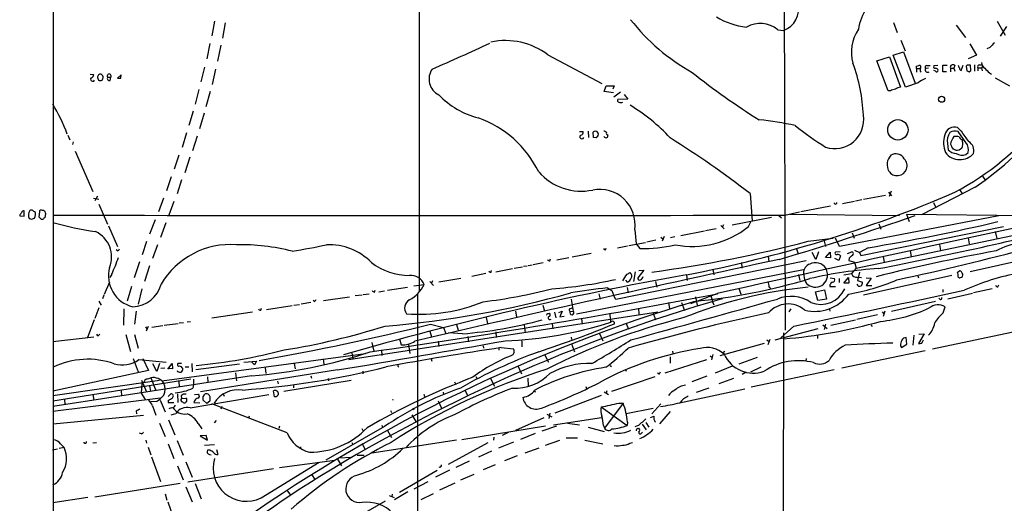
# Model space of a CAD drawing. Extents: x 0 to 1051, y 10 to 885.
# Drawn here: x 50 to 266, y 319 to 425 of the extents above; entities that cross this region are included whole.
import ezdxf

# ---------------------------------------------------------------- set-up
doc = ezdxf.new("R2010")
doc.units = 0
doc.header["$MEASUREMENT"] = 0
doc.layers.add('MAIN', color=5, linetype='CONTINUOUS')

msp = doc.modelspace()

# ---------------------------------------------------------------- linework, layer by layer
at = {"layer": 'MAIN'}
for p, q in [((57.0653, 551.6033), (57.0653, 62.0607)), ((137.3293, 533.7387), (137.414, 365.506)), ((217.5087, 439.674), (217.7627, 357.0393)), ((92.456, 424.942), (91.8633, 421.7247)), ((94.8267, 424.6033), (94.234, 421.2167)), ((241.554, 424.688), (242.4007, 422.4867)), ((255.3547, 424.0953), (257.3867, 421.386)), ((264.3293, 424.942), (266.1073, 421.894)), ((266.3613, 423.7567), (265.0067, 421.64)), ((216.154, 423.0793), (217.424, 422.91)), ((91.44, 420.0313), (90.7627, 416.6447)), ((93.8953, 419.6927), (93.1333, 416.1367)), ((243.1627, 420.7933), (244.094, 418.4227)), ((258.318, 419.9467), (259.7573, 417.4913)), ((165.6927, 417.576), (177.546, 411.226)), ((241.4693, 417.4913), (243.7553, 418.2533)), ((244.1787, 410.464), (241.4693, 417.4913)), ((243.7553, 418.2533), (246.2953, 411.3107)), ((259.7573, 417.4913), (257.9793, 416.6447)), ((262.7207, 419.1847), (262.0433, 418.846)), ((237.9133, 416.2213), (240.7073, 417.1527)), ((240.3687, 409.6173), (237.9133, 416.2213)), ((240.7073, 417.1527), (243.078, 410.464)), ((246.634, 415.036), (247.142, 415.2053)), ((248.92, 415.2053), (249.5973, 415.2053)), ((251.2907, 415.2053), (250.444, 415.1207)), ((252.3913, 413.8507), (252.3913, 415.29)), ((252.3913, 415.29), (253.3227, 415.29)), ((255.016, 415.2053), (254.8467, 414.6127)), ((256.4553, 414.1047), (256.8787, 415.29)), ((257.7253, 415.29), (257.556, 415.036)), ((258.572, 414.1047), (258.4873, 415.29)), ((259.334, 415.3747), (259.334, 413.9353)), ((260.4347, 415.3747), (260.9427, 415.3747)), ((65.1933, 413.3427), (65.9553, 413.258)), ((67.9873, 412.9193), (67.564, 413.3427)), ((71.9667, 413.1733), (71.2047, 412.4113)), ((71.882, 412.4113), (71.9667, 413.1733)), ((90.2547, 414.8667), (89.4927, 411.6493)), ((92.71, 414.4433), (91.948, 411.0567)), ((246.634, 414.528), (246.634, 413.766)), ((246.634, 414.528), (247.3113, 414.528)), ((249.2587, 414.6127), (248.5813, 414.528)), ((250.7827, 413.9353), (250.444, 414.1047)), ((253.238, 413.8507), (252.3913, 413.8507)), ((254.0847, 414.6127), (254.0847, 413.8507)), ((254.0847, 414.6127), (254.8467, 414.6127)), ((254.8467, 414.6127), (255.016, 413.9353)), ((257.556, 415.036), (257.6407, 414.02)), ((258.1487, 413.8507), (258.572, 414.1047)), ((260.096, 414.6973), (260.096, 414.02)), ((260.096, 414.6973), (260.858, 414.6973)), ((261.1967, 415.036), (260.858, 414.6973)), ((260.858, 414.6973), (261.0273, 414.02)), ((262.636, 413.5967), (263.0593, 413.3427)), ((66.802, 412.5807), (66.9713, 411.988)), ((67.818, 411.988), (67.9027, 412.1573)), ((69.0033, 412.6653), (69.6807, 412.6653)), ((69.596, 411.9033), (69.6807, 412.6653)), ((246.9727, 411.3953), (244.1787, 410.464)), ((263.906, 412.496), (267.0387, 410.718)), ((89.0693, 409.956), (88.2227, 406.7387)), ((91.5247, 409.5327), (90.5933, 406.146)), ((178.054, 409.5327), (178.4773, 410.718)), ((180.086, 409.194), (178.054, 409.5327)), ((178.4773, 410.718), (180.2553, 410.718)), ((180.2553, 410.718), (179.9167, 410.0407)), ((181.61, 409.3633), (180.1707, 408.2627)), ((182.4567, 408.8553), (183.2187, 407.8393)), ((240.8767, 409.6173), (240.3687, 409.6173)), ((183.2187, 407.8393), (181.0173, 407.7547)), ((87.7993, 405.2147), (86.868, 401.9973)), ((90.17, 404.7067), (89.154, 401.32)), ((86.36, 400.3887), (85.344, 397.1713)), ((172.6353, 400.7273), (173.3973, 400.7273)), ((174.498, 400.812), (174.5827, 399.3727)), ((175.6833, 399.3727), (175.5987, 400.558)), ((256.4553, 400.812), (255.6087, 401.574)), ((257.4713, 398.272), (255.778, 400.7273)), ((60.2827, 399.8807), (60.706, 398.8647)), ((61.468, 398.4413), (61.2987, 397.8487)), ((88.646, 399.7113), (87.63, 396.494)), ((176.276, 399.288), (175.6833, 399.3727)), ((253.4073, 398.1027), (253.5767, 396.6633)), ((256.54, 398.9493), (256.7093, 398.6107)), ((61.8913, 396.4093), (65.786, 387.5193)), ((255.27, 396.5787), (254.6773, 396.8327)), ((257.4713, 395.6473), (257.9793, 396.0707)), ((84.6667, 395.478), (83.6507, 392.43)), ((87.0373, 395.0547), (85.9367, 391.668)), ((82.9733, 390.7367), (81.9573, 387.6887)), ((85.2593, 390.0593), (84.2433, 387.0113)), ((261.112, 390.906), (261.7893, 389.9747)), ((210.058, 387.096), (210.566, 381.0847)), ((240.4533, 387.35), (241.1307, 386.588)), ((241.046, 387.604), (240.6227, 386.4187)), ((259.5033, 388.4507), (247.7347, 382.4393)), ((256.032, 387.9427), (256.7093, 386.9267)), ((65.8707, 386.08), (67.056, 385.826)), ((66.802, 386.5033), (66.2093, 385.4873)), ((81.28, 386.08), (80.1793, 383.032)), ((83.566, 385.318), (82.4653, 382.3547)), ((230.378, 384.8947), (233.0027, 385.4027)), ((233.2567, 385.4873), (234.6113, 385.7413)), ((233.3413, 370.6707), (307.5093, 386.2493)), ((234.95, 385.826), (239.776, 386.7573)), ((250.3593, 385.1487), (250.8673, 384.048)), ((50.7153, 382.1007), (50.7153, 383.286)), ((54.0173, 383.032), (53.9327, 381.9313)), ((67.056, 384.7253), (69.0033, 380.3227)), ((217.678, 382.3547), (220.8953, 383.032)), ((221.234, 383.1167), (227.7533, 384.3867)), ((49.6993, 382.1853), (50.7153, 382.1007)), ((52.324, 381.4233), (52.9167, 381.6773)), ((54.4407, 381.4233), (54.864, 381.4233)), ((55.2873, 381.8467), (55.4567, 382.6087)), ((79.4173, 381.3387), (78.232, 378.1213)), ((81.788, 380.6613), (80.6027, 377.444)), ((214.7993, 381.8467), (206.1633, 380.1533)), ((209.7193, 379.8147), (210.2273, 380.8307)), ((216.408, 382.27), (217.0007, 381.762)), ((218.7787, 382.524), (242.9087, 382.27)), ((264.668, 382.1853), (229.7007, 375.412)), ((244.4327, 382.524), (279.654, 382.1853)), ((244.4327, 382.524), (245.0253, 380.9153)), ((69.1727, 379.984), (71.2047, 375.412)), ((184.7427, 379.1373), (185.0813, 376.0047)), ((194.9027, 377.8673), (200.0673, 378.8833)), ((200.3213, 378.968), (202.6073, 379.3913)), ((203.6233, 380.0687), (204.3853, 379.3067)), ((204.216, 380.238), (203.962, 379.73)), ((232.4947, 378.46), (232.918, 377.2747)), ((234.3573, 373.4647), (265.684, 379.8147)), ((238.3367, 380.4073), (238.76, 379.222)), ((263.906, 378.714), (264.2447, 377.19)), ((77.5547, 376.5127), (76.6233, 373.634)), ((183.4727, 375.666), (187.1133, 376.3433)), ((189.3993, 376.8513), (187.3673, 376.428)), ((190.5, 377.5287), (190.9233, 377.1053)), ((191.1773, 377.6133), (190.754, 376.5973)), ((192.6167, 377.444), (193.548, 377.6133)), ((222.8427, 376.5973), (228.346, 377.2747)), ((226.314, 376.5973), (226.6527, 375.412)), ((229.7007, 375.412), (228.854, 377.2747)), ((257.9793, 377.3593), (258.1487, 376.0047)), ((71.2047, 374.4807), (70.866, 374.7347)), ((79.9253, 375.8353), (78.8247, 372.7873)), ((178.308, 374.7347), (178.4773, 375.0733)), ((180.9327, 375.158), (183.134, 375.5813)), ((185.0813, 376.0047), (185.8433, 374.9887)), ((220.3027, 374.904), (220.6413, 373.8033)), ((224.536, 372.618), (223.6893, 374.142)), ((225.1287, 374.3113), (224.536, 372.618)), ((226.6527, 373.0413), (227.6687, 374.2267)), ((227.6687, 374.2267), (227.7533, 372.9567)), ((229.87, 374.3113), (228.854, 374.2267)), ((231.4787, 373.888), (232.41, 374.3113)), ((233.0027, 374.65), (234.1033, 374.142)), ((235.966, 375.158), (234.1033, 374.142)), ((234.1033, 374.142), (234.3573, 373.4647)), ((245.1947, 374.5653), (245.4487, 373.2107)), ((251.6293, 375.92), (251.8833, 374.5653)), ((76.0307, 372.11), (74.8453, 368.554)), ((162.4753, 371.5173), (164.6767, 371.9407)), ((166.116, 372.2793), (166.2853, 372.7027)), ((167.64, 372.5333), (170.2647, 373.0413)), ((171.0267, 373.2107), (175.1753, 373.9727)), ((222.4193, 372.2793), (180.594, 363.8127)), ((208.1953, 371.9407), (208.28, 370.6707)), ((214.0373, 373.2953), (214.2067, 372.11)), ((227.7533, 372.9567), (226.6527, 373.0413)), ((229.5313, 372.364), (228.6847, 372.7873)), ((229.9547, 373.38), (229.5313, 372.364)), ((231.8173, 372.872), (231.7327, 372.364)), ((231.7327, 372.364), (233.0027, 372.0253)), ((233.0027, 372.0253), (233.3413, 370.6707)), ((239.268, 373.2953), (239.522, 371.9407)), ((272.034, 372.9567), (258.4027, 369.9087)), ((78.232, 371.1787), (77.1313, 367.792)), ((153.2467, 369.824), (153.3313, 370.1627)), ((154.2627, 369.9087), (157.9033, 370.586)), ((158.242, 370.6707), (160.1047, 371.0093)), ((160.3587, 371.094), (161.1207, 371.1787)), ((161.3747, 371.2633), (162.2213, 371.4327)), ((221.8267, 370.332), (171.958, 360.5953)), ((183.0493, 369.4007), (183.7267, 369.7393)), ((184.8273, 369.9087), (184.4887, 367.792)), ((186.7747, 370.2473), (185.42, 368.554)), ((185.674, 370.1627), (186.7747, 370.2473)), ((201.93, 370.4167), (202.0993, 369.2313)), ((226.7373, 370.6707), (227.076, 369.2313)), ((233.3413, 370.6707), (232.3253, 369.4853)), ((234.1033, 369.824), (233.68, 367.9613)), ((255.6087, 369.824), (256.032, 370.078)), ((68.326, 364.998), (69.5113, 367.7073)), ((69.9347, 369.4007), (69.5113, 368.6387)), ((139.7847, 367.792), (140.5467, 366.8607)), ((140.3773, 367.8767), (140.1233, 367.3687)), ((141.732, 367.7073), (146.558, 368.4693)), ((152.0613, 369.4853), (149.0133, 368.8927)), ((183.134, 367.6227), (182.7953, 368.046)), ((189.3147, 367.792), (189.5687, 366.522)), ((196.088, 369.2313), (196.2573, 367.9613)), ((220.726, 369.316), (220.98, 367.9613)), ((221.8267, 369.57), (221.996, 368.1307)), ((227.6687, 368.554), (228.6, 368.3847)), ((229.616, 368.3847), (229.616, 367.538)), ((230.632, 369.2313), (232.3253, 369.4853)), ((230.632, 367.3687), (231.648, 368.6387)), ((231.648, 368.6387), (231.7327, 367.3687)), ((233.68, 368.7233), (234.5267, 368.6387)), ((233.68, 367.9613), (234.7807, 367.6227)), ((254.3387, 369.062), (234.95, 364.744)), ((235.5427, 368.554), (236.6433, 368.4693)), ((236.6433, 368.4693), (235.5427, 366.8607)), ((246.888, 368.9773), (247.0573, 368.554)), ((74.2527, 366.6913), (73.3213, 363.474)), ((76.5387, 366.1833), (75.692, 362.7967)), ((127.5927, 365.4213), (127.762, 365.8447)), ((128.524, 365.506), (129.794, 365.6753)), ((130.4713, 365.8447), (134.874, 366.522)), ((136.2287, 366.776), (138.5147, 367.1147)), ((178.7313, 366.3527), (179.7473, 365.76)), ((179.7473, 365.76), (180.1707, 364.5747)), ((183.0493, 366.4373), (183.3033, 365.252)), ((207.6027, 366.268), (208.026, 364.998)), ((214.2913, 366.522), (214.63, 366.0987)), ((224.4513, 365.506), (226.3987, 365.9293)), ((224.9593, 363.5587), (224.4513, 365.506)), ((226.3987, 365.9293), (226.822, 363.8973)), ((227.584, 367.03), (227.584, 366.6913)), ((227.584, 366.6913), (228.854, 366.6913)), ((231.7327, 367.3687), (230.632, 367.3687)), ((235.5427, 366.8607), (236.8127, 366.8607)), ((252.3913, 366.014), (252.3913, 365.4213)), ((263.2287, 366.1833), (259.1647, 365.252)), ((264.4987, 366.6067), (264.668, 367.03)), ((67.056, 363.474), (67.564, 362.5427)), ((68.1567, 364.744), (67.9027, 363.982)), ((114.3847, 363.3893), (114.2153, 363.6433)), ((116.4167, 363.5587), (122.0893, 364.4053)), ((123.3593, 364.6593), (124.8833, 364.8287)), ((125.1373, 364.9133), (126.4073, 365.0827)), ((137.0753, 364.998), (137.0753, 270.6793)), ((170.7727, 363.8973), (171.196, 361.2727)), ((176.8687, 365.0827), (177.1227, 363.8973)), ((180.594, 363.8127), (180.1707, 364.5747)), ((194.9027, 362.458), (197.6967, 363.3893)), ((203.1153, 365.1673), (197.0193, 362.8813)), ((198.12, 364.4053), (198.4587, 362.5427)), ((201.422, 364.6593), (201.93, 363.1353)), ((201.7607, 363.474), (202.0993, 362.6273)), ((226.822, 363.8973), (224.9593, 363.5587)), ((250.7827, 363.3893), (241.1307, 361.188)), ((253.492, 363.982), (258.9107, 365.1673)), ((67.056, 361.95), (66.2093, 359.664)), ((72.5593, 361.7807), (72.4747, 358.14)), ((75.2687, 361.2727), (74.93, 358.394)), ((91.8633, 359.7487), (100.838, 361.1033)), ((102.616, 361.442), (102.7853, 361.8653)), ((103.886, 361.6113), (109.5587, 362.458)), ((109.8973, 362.5427), (111.1673, 362.712)), ((113.6227, 363.1353), (111.506, 362.7967)), ((122.0047, 350.6047), (189.8227, 361.1033)), ((158.5807, 361.2727), (158.75, 360.0027)), ((164.592, 362.5427), (164.9307, 361.2727)), ((168.0633, 360.934), (168.8253, 361.2727)), ((168.8253, 361.2727), (168.3173, 360.0027)), ((170.5187, 361.7807), (171.0267, 361.95)), ((170.6033, 361.188), (171.196, 361.2727)), ((185.5893, 361.8653), (185.674, 360.5953)), ((192.1933, 363.1353), (192.3627, 361.7807)), ((194.9873, 363.1353), (195.6647, 361.3573)), ((219.0327, 361.7807), (218.6093, 361.1033)), ((227.4993, 361.696), (227.584, 361.2727)), ((239.0987, 361.1033), (239.4373, 360.68)), ((239.6913, 361.2727), (239.268, 360.0873)), ((252.476, 360.8493), (252.8993, 362.204)), ((66.04, 359.3253), (64.6007, 355.4307)), ((86.4447, 358.902), (87.2067, 358.9867)), ((152.146, 359.8333), (152.4, 358.5633)), ((165.608, 360.68), (166.0313, 360.7647)), ((167.132, 361.0187), (167.386, 359.7487)), ((168.3173, 360.0027), (169.2487, 360.172)), ((173.0587, 359.664), (173.228, 358.394)), ((188.8067, 360.7647), (189.3147, 359.3253)), ((227.838, 358.14), (233.2567, 359.3253)), ((238.0827, 360.426), (233.5107, 359.41)), ((77.3007, 357.8013), (77.6393, 357.378)), ((77.8933, 357.886), (77.47, 356.87)), ((78.74, 357.7167), (81.1107, 358.0553)), ((81.4493, 358.14), (84.4973, 358.5633)), ((84.7513, 358.648), (85.6827, 358.7327)), ((139.7847, 356.87), (140.1233, 355.6)), ((139.8693, 358.394), (142.748, 357.632)), ((142.748, 357.632), (143.256, 356.362)), ((145.6267, 358.3093), (145.9653, 357.0393)), ((160.4433, 358.2247), (160.6973, 356.4467)), ((166.624, 358.5633), (166.7933, 357.378)), ((182.88, 358.5633), (183.388, 357.2933)), ((224.9593, 357.378), (215.4767, 354.838)), ((219.71, 357.9707), (216.8313, 355.346)), ((226.06, 358.2247), (226.9913, 357.4627)), ((226.6527, 358.394), (226.314, 357.2087)), ((268.9013, 356.87), (250.1053, 352.8907)), ((56.9807, 354.584), (65.9553, 355.6)), ((66.8867, 355.854), (66.6327, 356.1927)), ((72.9827, 356.108), (73.9987, 352.3827)), ((74.93, 356.108), (75.692, 353.1447)), ((133.096, 355.1767), (133.4347, 353.822)), ((141.5627, 354.6687), (141.732, 353.4833)), ((146.8967, 356.2773), (143.8487, 356.4467)), ((148.082, 355.6847), (148.2513, 354.4993)), ((154.2627, 356.7007), (154.3473, 355.4307)), ((159.9353, 354.7533), (159.9353, 353.3987)), ((170.7727, 355.5153), (170.8573, 355.0073)), ((176.9533, 356.4467), (177.7153, 354.7533)), ((213.7833, 354.9227), (214.2913, 354.584)), ((214.0373, 353.9067), (214.4607, 355.092)), ((217.424, 356.4467), (217.3393, 297.0107)), ((224.8747, 355.854), (224.8747, 355.2613)), ((244.5173, 353.9913), (244.348, 355.4307)), ((246.0413, 355.9387), (245.7873, 353.7373)), ((248.3273, 356.2773), (247.0573, 354.1607)), ((247.142, 356.1927), (248.3273, 356.2773)), ((247.8193, 354.2453), (248.158, 354.9227)), ((127, 354.33), (127.4233, 352.4673)), ((129.1167, 352.7213), (129.2013, 351.536)), ((135.0433, 353.9067), (135.382, 351.9593)), ((151.4687, 353.6527), (151.5533, 353.1447)), ((154.94, 353.1447), (154.94, 352.6367)), ((155.448, 353.2293), (158.1573, 352.9753)), ((170.8573, 354.076), (171.5347, 352.298)), ((193.04, 352.4673), (193.1247, 351.9593)), ((213.1907, 354.1607), (203.454, 351.4513)), ((248.4967, 352.552), (230.2087, 348.742)), ((243.078, 353.6527), (243.332, 353.2293)), ((243.332, 353.2293), (244.5173, 353.9913)), ((74.5913, 350.8587), (75.692, 347.8953)), ((75.8613, 350.6047), (81.8727, 350.012)), ((76.708, 350.8587), (77.978, 348.234)), ((80.9413, 345.948), (125.6453, 351.9593)), ((98.8907, 350.012), (101.6847, 350.266)), ((101.6847, 350.266), (101.2613, 349.4193)), ((116.332, 350.774), (116.5013, 349.5887)), ((122.5973, 352.044), (122.8513, 350.8587)), ((140.0387, 350.774), (140.208, 350.266)), ((158.242, 352.2133), (157.988, 351.6207)), ((164.9307, 351.7053), (165.7773, 350.012)), ((200.4907, 350.52), (191.3467, 347.6413)), ((192.532, 351.1973), (192.532, 349.8427)), ((201.3373, 351.4513), (201.676, 351.1127)), ((201.93, 351.7053), (201.5913, 350.52)), ((204.5547, 352.3827), (204.216, 352.1287)), ((207.6873, 349.6733), (211.6667, 351.1127)), ((222.4193, 350.8587), (222.3347, 350.3507)), ((77.978, 348.234), (56.9807, 343.662)), ((79.8407, 347.98), (78.9093, 349.6733)), ((80.4333, 349.758), (79.8407, 347.98)), ((81.534, 348.742), (80.6873, 348.6573)), ((82.2113, 348.488), (83.1427, 349.758)), ((83.2273, 348.5727), (82.2113, 348.6573)), ((83.1427, 349.758), (83.2273, 348.5727)), ((85.2593, 349.758), (84.4127, 349.758)), ((85.344, 348.8267), (85.5133, 348.6573)), ((86.0213, 348.996), (86.868, 348.996)), ((87.4607, 349.758), (87.5453, 347.8953)), ((97.9593, 349.5887), (88.392, 348.3187)), ((119.4647, 348.3187), (89.408, 343.4927)), ((101.2613, 349.4193), (100.584, 350.0967)), ((103.632, 348.8267), (103.7167, 347.5567)), ((109.982, 349.758), (110.1513, 348.5727)), ((132.7573, 349.1653), (132.9267, 348.9113)), ((159.0887, 349.25), (159.8507, 347.472)), ((179.324, 349.3347), (179.6627, 349.0807)), ((182.7107, 348.488), (182.88, 348.0647)), ((206.1633, 349.1653), (202.438, 347.6413)), ((212.4287, 348.9113), (210.1427, 347.8107)), ((228.5153, 348.3187), (210.312, 344.5087)), ((100.584, 347.0487), (56.9807, 340.2753)), ((56.9807, 341.5453), (87.2913, 346.3713)), ((56.9807, 342.7307), (80.4333, 346.1173)), ((76.454, 346.1173), (77.5547, 343.4927)), ((78.486, 346.6253), (79.5867, 343.8313)), ((87.884, 346.2867), (87.884, 345.1013)), ((90.932, 346.7947), (91.0167, 345.6093)), ((97.1127, 347.726), (97.282, 345.948)), ((122.5127, 346.0327), (107.696, 343.5773)), ((113.6227, 347.0487), (113.792, 346.5407)), ((117.4327, 346.456), (117.5173, 345.948)), ((125.0527, 348.0647), (125.0527, 347.472)), ((149.86, 346.8793), (150.114, 346.3713)), ((153.0773, 346.456), (153.924, 344.7627)), ((161.29, 346.5407), (161.3747, 344.8473)), ((179.7473, 343.662), (189.23, 346.8793)), ((190.0767, 347.3873), (189.738, 347.6413)), ((200.5753, 346.964), (197.2733, 345.694)), ((203.2847, 345.3553), (206.502, 346.5407)), ((209.2113, 347.8107), (208.3647, 347.3027)), ((71.9667, 343.8313), (72.0513, 342.646)), ((76.5387, 345.3553), (76.3693, 343.2387)), ((77.0467, 345.694), (76.7927, 345.5247)), ((78.232, 344.8473), (78.4013, 343.662)), ((84.6667, 345.7787), (84.7513, 344.5933)), ((87.884, 345.1013), (87.7147, 344.3393)), ((106.3413, 345.8633), (106.426, 345.2707)), ((109.8127, 345.0167), (109.8127, 344.424)), ((145.2033, 345.694), (145.4573, 345.1013)), ((147.4893, 343.8313), (147.9973, 342.7307)), ((162.7293, 343.8313), (162.8987, 343.408)), ((173.99, 344.678), (174.1593, 344.2547)), ((194.564, 341.122), (208.9573, 344.17)), ((198.2893, 343.408), (201.0833, 344.424)), ((80.6027, 342.138), (56.9807, 339.1747)), ((59.5207, 341.884), (59.6053, 340.6987)), ((65.786, 342.9), (65.9553, 341.7147)), ((76.3693, 343.2387), (77.216, 341.7993)), ((80.518, 341.7147), (81.6187, 339.09)), ((82.296, 342.4767), (82.8887, 343.0693)), ((82.296, 341.63), (82.296, 341.2067)), ((84.328, 343.0693), (84.4127, 341.2067)), ((85.1747, 342.7307), (85.2593, 342.0533)), ((85.2593, 342.0533), (86.1907, 342.138)), ((87.122, 340.0213), (104.394, 342.9)), ((88.0533, 342.9), (88.9847, 342.9847)), ((90.0007, 342.392), (90.3393, 342.9847)), ((90.7627, 340.9527), (90.0007, 341.7147)), ((94.4033, 343.0693), (94.5727, 342.5613)), ((105.664, 342.392), (105.41, 343.7467)), ((106.0027, 342.392), (105.664, 342.392)), ((138.43, 342.9847), (138.5993, 342.4767)), ((142.6633, 343.408), (142.748, 342.9)), ((177.3767, 342.7307), (167.2167, 338.836)), ((178.054, 343.4927), (178.9853, 342.9)), ((178.6467, 343.7467), (178.4773, 343.2387)), ((79.756, 341.376), (78.486, 341.2913)), ((78.8247, 340.4447), (79.5867, 338.4127)), ((82.296, 341.2067), (83.566, 341.2067)), ((82.9733, 340.0213), (82.4653, 339.7673)), ((86.1907, 341.2913), (86.106, 341.122)), ((88.0533, 341.5453), (87.9687, 341.2067)), ((87.9687, 341.2067), (89.2387, 341.122)), ((91.44, 341.4607), (90.7627, 340.9527)), ((108.458, 334.518), (91.8633, 340.868)), ((94.0647, 340.2753), (93.8953, 339.6827)), ((131.1487, 339.4287), (131.318, 339.0053)), ((136.0593, 340.0213), (136.2287, 339.598)), ((141.5627, 341.5453), (142.3247, 339.9367)), ((177.3767, 340.1907), (183.0493, 336.1267)), ((182.2027, 341.0373), (178.1387, 335.534)), ((181.2713, 341.0373), (182.2027, 341.0373)), ((182.88, 338.7513), (188.8067, 339.9367)), ((190.5, 340.868), (188.468, 338.6667)), ((57.0653, 336.4653), (76.8773, 338.4127)), ((75.2687, 339.2593), (75.3533, 338.6667)), ((82.3807, 337.3967), (83.7353, 334.0947)), ((82.9733, 338.4973), (83.9893, 338.7513)), ((100.076, 338.1587), (99.9067, 337.7353)), ((135.8053, 338.4973), (136.652, 336.9733)), ((164.7613, 337.82), (158.5807, 335.026)), ((165.4387, 338.582), (166.5393, 337.9893)), ((166.116, 338.836), (165.862, 337.6507)), ((166.878, 336.296), (177.4613, 337.9047)), ((188.214, 337.9047), (188.976, 338.1587)), ((192.532, 339.1747), (190.1613, 336.4653)), ((80.4333, 336.6347), (81.6187, 333.6713)), ((88.9, 336.55), (89.662, 335.3647)), ((92.456, 336.7193), (92.8793, 337.2273)), ((106.7647, 335.9573), (106.5953, 335.4493)), ((129.794, 335.8727), (116.9247, 328.5067)), ((124.7987, 335.4493), (125.0527, 335.026)), ((129.2013, 336.2113), (129.3707, 335.788)), ((146.812, 333.0787), (165.1847, 336.042)), ((167.5553, 335.9573), (164.338, 334.8567)), ((170.0107, 336.6347), (172.6353, 336.296)), ((174.498, 335.788), (178.054, 334.772)), ((177.8847, 336.1267), (178.1387, 335.534)), ((183.134, 336.8887), (183.0493, 336.1267)), ((185.3353, 335.4493), (185.674, 335.534)), ((186.3513, 336.3807), (187.2827, 335.1953)), ((187.198, 336.804), (187.8753, 335.788)), ((189.1453, 336.9733), (189.3147, 336.8887)), ((76.454, 334.264), (76.0307, 334.4333)), ((90.678, 333.9253), (89.3233, 333.8407)), ((89.3233, 333.8407), (90.932, 332.9093)), ((90.932, 332.9093), (90.678, 333.9253)), ((130.4713, 335.026), (131.318, 333.502)), ((153.8393, 333.5867), (153.7547, 332.9093)), ((156.972, 334.6027), (155.6173, 333.9253)), ((162.8987, 334.3487), (159.6813, 333.0787)), ((169.672, 333.4173), (172.212, 333.4173)), ((186.2667, 334.4333), (186.436, 334.6873)), ((56.896, 330.7927), (57.9967, 330.962)), ((59.436, 331.3007), (58.3353, 331.0467)), ((58.674, 332.0627), (59.436, 331.3007)), ((65.786, 332.3167), (66.548, 332.4013)), ((77.3853, 332.9093), (77.5547, 332.232)), ((77.8933, 331.3853), (78.486, 329.692)), ((82.296, 332.0627), (83.566, 328.8453)), ((84.2433, 332.8247), (85.598, 329.6073)), ((92.456, 331.8933), (90.2547, 331.724)), ((92.8793, 330.8773), (93.218, 329.7767)), ((111.506, 331.47), (111.1673, 331.0467)), ((122.5973, 332.4013), (122.8513, 331.978)), ((124.968, 331.978), (125.5607, 330.8773)), ((145.6267, 332.9093), (127, 330.0307)), ((152.4847, 332.3167), (143.764, 327.5753)), ((158.1573, 332.486), (154.8553, 331.1313)), ((160.6973, 330.1153), (163.7453, 331.216)), ((165.1847, 331.8087), (168.3173, 332.9093)), ((173.8207, 332.9093), (177.7153, 332.0627)), ((183.642, 332.232), (184.2347, 332.4013)), ((78.6553, 329.2687), (80.6027, 323.85)), ((91.44, 330.708), (90.932, 330.708)), ((91.3553, 329.7767), (91.7787, 329.692)), ((119.4647, 328.7607), (120.396, 327.2367)), ((120.142, 329.0147), (122.2587, 329.184)), ((123.7827, 329.6073), (125.3067, 329.6073)), ((153.3313, 330.454), (150.4527, 329.184)), ((158.9193, 329.438), (156.1253, 328.3373)), ((84.328, 327.2367), (85.598, 324.1887)), ((86.1907, 328.168), (87.5453, 324.7813)), ((86.614, 323.7653), (105.41, 326.644)), ((102.7007, 320.2093), (115.4853, 328.0833)), ((106.7647, 326.898), (118.872, 328.5067)), ((148.4207, 328.2527), (145.4573, 326.898)), ((154.0933, 327.4907), (151.4687, 326.39)), ((113.8767, 325.2893), (114.4693, 324.2733)), ((141.3933, 326.2207), (133.096, 321.3947)), ((144.1027, 326.3053), (140.97, 324.7813)), ((146.558, 324.1887), (149.5213, 325.4587)), ((66.2093, 320.4633), (84.9207, 323.4267)), ((86.1907, 322.6647), (87.5453, 319.3627)), ((88.2227, 323.342), (89.5773, 320.04)), ((136.3133, 322.2413), (139.3613, 323.85)), ((141.986, 321.9873), (145.288, 323.5113)), ((64.6853, 320.294), (56.9807, 319.1087)), ((81.6187, 321.1407), (82.042, 319.7013)), ((108.3733, 321.9027), (109.1353, 320.802)), ((130.81, 320.7173), (131.9107, 320.294)), ((131.4873, 321.056), (131.4027, 320.4633)), ((134.9587, 321.564), (131.9953, 319.786)), ((140.462, 321.1407), (137.7527, 319.786)), ((82.2113, 319.3627), (85.4287, 310.388)), ((129.9633, 319.532), (121.8353, 314.7907))]:
    msp.add_line(p, q, dxfattribs=at)
for centre, radius in [((252.1242, 407.8068), 0.6713), ((242.5282, 401.0801), 2.236)]:
    msp.add_circle(centre, radius, dxfattribs=at)
for centre, radius, start, end in [((218.0901, 448.3425), 72.8154, 304.662577, 11.37456), ((245.6858, 421.3029), 11.9819, 73.91923, 171.064315), ((215.6802, 427.6932), 5.0912, 290.03022, 12.979602), ((220.0175, 453.8551), 46.1236, 218.280957, 240.575404), ((211.0439, 439.9227), 16.3444, 239.269928, 263.860956), ((212.291, 418.3534), 6.1039, 50.737077, 119.384649), ((225.6955, 442.5628), 62.5152, 297.970328, 343.870977), ((241.2005, 418.1749), 8.8843, 145.836113, 196.085538), ((-28.6225, 806.9512), 427.3111, 293.284556, 295.139299), ((156.3341, 405.1003), 15.5957, 53.124739, 101.735605), ((517.2035, 165.7179), 359.1753, 134.885397, 135.114603), ((196.9804, 402.633), 38.0054, 2.488721, 20.131085), ((247.2766, 414.9282), 0.3081, 311.474509, 115.907942), ((248.9201, 414.7819), 0.4234, 90.013532, 216.848245), ((250.6768, 414.909), 0.3147, 137.717737, 289.667298), ((254.5904, 414.8461), 0.557, 40.163863, 204.775141), ((256.7355, 415.3496), 0.9594, 183.561805, 222.837328), ((258.1063, 224.7902), 190.5002, 89.885408, 90.114592), ((260.4346, 414.9514), 0.4233, 89.986464, 216.886139), ((262.5088, 416.0096), 1.6557, 184.395786, 237.532789), ((65.2144, 413.2228), 0.7417, 281.532613, 2.720065), ((67.4794, 412.6653), 0.6827, 82.88123, 187.11877), ((69.342, 412.9391), 0.4355, 321.048445, 218.951555), ((143.389, 412.21), 3.8177, 144.197833, 244.275973), ((298.9852, 541.8195), 163.5466, 231.581848, 237.90547), ((119.634, 414.782), 127.0003, 359.885409, 0.114591), ((248.33, 414.305), 0.9355, 155.207322, 215.178156), ((249.0724, 414.274), 0.5529, 152.651711, 310.032481), ((250.8185, 414.0364), 0.5774, 15.355202, 93.55467), ((251.0367, 414.161), 0.3398, 221.623737, 4.777645), ((256.6084, 414.6615), 0.5775, 176.445945, 254.625662), ((300.2172, 540.9277), 133.8593, 251.453817, 251.683013), ((516.1278, 668.1045), 359.2107, 224.885409, 225.114592), ((65.7188, 412.2046), 0.4601, 140.706213, 331.914327), ((67.3947, 412.8351), 0.947, 243.443066, 296.551522), ((66.4209, 412.7075), 1.5806, 339.629778, 7.700518), ((69.4629, 412.4113), 0.5251, 151.072569, 284.681922), ((71.5434, 581.7612), 169.3502, 269.885409, 270.114558), ((251.5009, 405.4295), 7.4897, 112.943048, 127.19946), ((155.0106, 421.4637), 18.3694, 223.708331, 255.360519), ((242.5568, 406.8923), 3.2013, 100.42923, 121.655927), ((243.6566, 407.3168), 3.1999, 100.417271, 121.654071), ((25.4864, 387.7545), 36.7735, 19.673559, 31.08082), ((181.3419, 407.543), 0.3875, 146.88812, 259.502061), ((181.6947, 408.1363), 1.0623, 246.511757, 293.483297), ((163.6708, 372.9609), 39.0651, 42.370977, 59.109666), ((142.5706, 381.5664), 23.4581, 25.966129, 70.585707), ((207.3519, 348.8469), 54.6263, 76.651129, 85.024103), ((228.6484, 403.3117), 6.3761, 251.759988, 8.765019), ((172.7994, 400.5103), 0.6361, 278.12628, 19.947705), ((176.1066, 400.0923), 0.6796, 317.49266, 137.480749), ((177.91, 399.8551), 0.9587, 47.151439, 86.453861), ((178.8795, 400.3463), 0.3816, 146.305768, 273.184827), ((177.9437, 400.0247), 0.9588, 317.155503, 356.448267), ((289.0604, 492.3851), 113.7729, 232.604117, 236.733858), ((258.2697, 398.2514), 5.7179, 162.557864, 202.419378), ((254.9429, 399.4998), 2.1784, 72.203826, 167.662037), ((256.7732, 398.6211), 3.4056, 147.052798, 188.755628), ((255.1246, 398.562), 2.2617, 73.208309, 122.321976), ((270.7811, 409.1843), 16.5929, 210.302917, 219.966634), ((173.1433, 399.5138), 0.4462, 124.694341, 341.569111), ((261.0953, 314.8074), 119.7133, 134.885375, 135.114625), ((178.435, 399.8384), 0.5116, 204.445809, 294.445809), ((73.6142, 209.6508), 223.8386, 52.442061, 57.908975), ((257.3752, 397.4708), 3.3228, 139.547766, 171.99914), ((257.3538, 398.9837), 3.4337, 197.812818, 218.7875), ((255.1429, 396.2829), 3.3569, 76.135551, 95.062153), ((257.2594, 400.2614), 1.4964, 208.735138, 241.264862), ((254.5732, 398.0766), 2.2019, 333.283666, 14.038137), ((255.5246, 396.6635), 2.5253, 346.423253, 39.565904), ((256.8408, 396.4699), 2.3925, 346.251273, 59.251049), ((242.0901, 393.7245), 2.0854, 28.388773, 122.771048), ((256.1448, 398.5561), 4.0209, 218.178675, 318.681234), ((255.5324, 398.7713), 2.8755, 227.146336, 266.456976), ((255.2644, 398.4342), 1.8555, 270.172921, 313.429898), ((256.6973, 398.1437), 2.6136, 239.08963, 287.225865), ((243.1013, 393.4556), 2.9445, 136.618343, 209.477215), ((242.3658, 393.1933), 2.1792, 212.991462, 44.326969), ((173.0348, 400.1166), 12.5068, 221.451268, 281.433379), ((177.0522, 380.2423), 7.7695, 351.823488, 101.418835), ((142.3238, 648.9762), 284.8645, 280.87903, 293.303354), ((3148.7307, -12818.5656), 13508.7921, 102.16924981, 102.59462709), ((228.8153, 385.0806), 0.3005, 183.167137, 13.097507), ((50.7018, 382.0297), 1.0145, 124.806952, 171.177407), ((50.5836, 382.8439), 0.4613, 73.411395, 177.664214), ((53.4023, 382.4081), 1.7836, 147.338116, 207.204358), ((52.2393, 382.7778), 0.6828, 60.262404, 119.730309), ((53.0436, 383.6669), 0.5518, 212.463229, 265.603684), ((52.0302, 382.4516), 1.177, 318.864904, 34.406987), ((54.4407, 383.0319), 0.4234, 53.140927, 179.986468), ((54.8005, 382.7993), 0.5811, 33.104879, 100.490041), ((-71.6279, 340.5127), 133.8752, 18.327138, 18.556321), ((94.42, 508.5079), 133.8752, 251.443679, 251.672862), ((181.2116, 508.7022), 179.6407, 224.885431, 225.114569), ((55.5839, 381.1269), 0.7785, 112.394546, 157.621866), ((137.3294, 26797.619), 26415.3865, 269.825721, 270.17427888), ((78.1715, 456.0045), 78.185, 254.274187, 261.324853), ((50.8343, 934.9603), 586.2351, 286.4142571, 289.476332), ((159.1333, 829.5158), 460.8083, 279.598018, 283.217807), ((63.7334, 373.1631), 6.149, 337.802525, 64.519709), ((197.3957, 395.1282), 19.6565, 258.963261, 308.825511), ((65.0903, 1263.4466), 909.4971, 280.9757082, 283.8761829), ((151.0879, 650.142), 282.7993, 277.59552, 284.698372), ((271.2541, 361.3073), 15.0025, 75.55175, 118.588027), ((70.9086, 375.2001), 0.778, 292.371723, 337.628278), ((95.9965, 358.1933), 17.6888, 85.832457, 149.393711), ((98.2005, 330.592), 45.2526, 75.463575, 91.163022), ((72.2956, 589.9276), 218.7291, 279.808861, 281.81851), ((117.5655, 362.6935), 13.1503, 44.683901, 92.05477), ((178.3503, 375.2849), 0.5518, 212.463229, 265.603684), ((186.4676, 405.5028), 30.5205, 268.827927, 283.577696), ((229.0233, 373.9727), 0.3053, 123.684862, 303.700477), ((232.2831, 373.8457), 0.4826, 307.862488, 74.754253), ((339.7361, -40.6664), 421.9854, 100.328826, 103.98665), ((125.2382, 917.7556), 561.9562, 282.025074, 285.115808), ((38.2303, 384.0398), 34.9209, 335.215474, 341.641944), ((135.4559, 383.1661), 14.105, 232.735102, 269.355739), ((1141.2757, -3936.9525), 4407.6776, 102.1113266, 103.1772494), ((166.0483, 372.7281), 0.4539, 194.039305, 278.578205), ((224.3987, 368.996), 2.8763, 35.606913, 115.039758), ((229.2197, 372.7529), 0.9662, 40.47072, 91.601349), ((233.3856, 371.6419), 1.9932, 113.861793, 141.891048), ((76.1913, 369.0071), 7.0085, 164.839455, 256.092041), ((153.1197, 370.2898), 0.4828, 217.890597, 285.250955), ((183.0977, 368.9531), 1.0069, 331.281451, 51.338414), ((223.7953, 369.7252), 1.9747, 108.115643, 184.507747), ((243.7937, 279.9561), 90.7992, 93.499079, 103.121154), ((253.4921, 368.9351), 2.2957, 354.706375, 22.780749), ((256.0998, 369.6294), 0.4537, 14.017867, 98.594459), ((255.9896, 369.189), 0.7783, 337.623068, 44.994795), ((326.3835, -357.3155), 738.1376, 100.1670811, 106.1701239), ((135.544, 365.8381), 3.2333, 23.254665, 94.375873), ((160.1736, 458.9851), 93.0199, 273.924033, 282.627799), ((152.2787, 387.1577), 35.5266, 327.131021, 330.011752), ((182.5416, 369.0619), 1.5563, 292.372926, 337.618864), ((185.801, 368.4608), 0.3922, 166.254272, 302.672898), ((185.547, 369.1043), 1.0792, 295.563089, 348.693191), ((185.1369, 494.9686), 132.1774, 275.452604, 286.727988), ((210.0743, 366.339), 4.221, 2.484836, 20.135029), ((224.4357, 369.1439), 2.6417, 202.552963, 1.89593), ((228.8961, 366.3106), 1.4964, 118.735138, 151.264862), ((228.236, 368.0884), 0.4694, 262.743283, 39.145968), ((224.4474, 409.0535), 44.6538, 279.389821, 293.588087), ((233.4269, 369.8586), 1.1631, 198.720016, 282.56781), ((233.7952, 367.5258), 0.9903, 310.782042, 5.615598), ((256.0649, 368.8786), 0.3262, 208.426842, 312.66472), ((256.2437, 369.1889), 0.5518, 274.396316, 327.536771), ((279.8134, 314.4077), 56.2497, 100.83449, 113.873607), ((74.3746, 368.7964), 6.5937, 271.147952, 345.982724), ((127.6774, 366.0986), 0.6826, 209.738635, 262.87186), ((131.4785, 370.5776), 7.8422, 299.140611, 333.795671), ((138.2281, 473.5139), 111.0017, 276.850715, 284.776661), ((198.1288, 194.6682), 172.7768, 96.446136, 99.138541), ((233.1976, 265.1748), 101.8748, 95.833811, 111.823362), ((-286.7063, 2851.8289), 2544.7566, 281.4787116, 282.3378832), ((225.5629, 368.5648), 5.8315, 248.601809, 335.896751), ((234.1457, 367.3603), 0.6551, 194.227158, 296.889681), ((264.4309, 367.0553), 0.4537, 194.030118, 278.59446), ((304.2795, 17.7097), 360.5109, 106.156671, 122.054838), ((114.0881, 364.1091), 0.7785, 292.394546, 337.621867), ((-110.6924, 2002.5413), 1667.2252, 278.1846937, 280.84309), ((112.3281, 574.1339), 216.8814, 274.664021, 285.60993), ((136.2629, 361.9142), 2.0548, 118.029185, 216.915069), ((137.6019, 396.9289), 36.3713, 265.297334, 292.411513), ((-2043.6635, 8402.7214), 8350.3943, 285.47161778, 285.70080098), ((219.0407, 356.6374), 7.8444, 55.929086, 112.258764), ((224.2397, 370.459), 9.2719, 256.534792, 323.914927), ((251.8833, 364.1513), 0.3394, 194.032149, 14.048525), ((297.233, 31.9128), 346.0226, 107.201498, 125.575163), ((102.5482, 361.8906), 0.4537, 194.017867, 278.59446), ((170.6598, 361.4984), 0.3155, 116.556932, 259.683783), ((170.9474, 360.896), 0.4513, 139.68238, 56.57752), ((218.3938, 357.2186), 5.6063, 48.880028, 139.638033), ((235.3167, 392.1641), 33.347, 275.780449, 295.034622), ((251.3408, 359.6561), 2.9868, 58.5467, 129.823501), ((139.8841, 448.5107), 92.4996, 274.347892, 285.383786), ((165.608, 360.4683), 0.2116, 90, 216.875312), ((230.5856, 220.8726), 143.2823, 104.245955, 117.04404), ((166.116, 359.791), 0.386, 130.598075, 310.598075), ((165.8554, 360.4488), 0.3616, 271.045948, 60.889987), ((162.5803, 358.328), 16.9201, 1.657128, 8.280091), ((179.8743, 358.5421), 0.47, 352.247462, 144.159053), ((309.9705, -88.0387), 459.0069, 102.053041, 106.019186), ((209.2368, 462.0153), 107.1518, 274.382096, 285.946299), ((258.1515, 354.1581), 8.774, 130.30473, 149.221141), ((16.9583, 846.19), 503.0428, 279.764903, 284.142542), ((82.819, 507.6965), 156.9726, 279.149987, 287.477699), ((153.6379, 438.1634), 83.4524, 271.824383, 288.048508), ((80.6635, 601.8708), 263.0116, 288.394911, 292.270599), ((236.8974, 358.2246), 0.2434, 90.02354, 269.976451), ((245.5335, 359.4945), 5.1498, 316.332805, 350.539141), ((66.5906, 356.5734), 0.778, 292.371723, 337.628278), ((-300.9702, 2863.4008), 2549.9811, 279.4901273, 280.3302067), ((133.7423, 358.6241), 4.8119, 266.334908, 304.715185), ((68.6709, 536.0416), 214.6646, 299.797262, 302.463901), ((244.9263, 353.7656), 1.8517, 144.610514, 183.495464), ((244.2995, 354.4788), 0.9531, 87.08326, 157.859223), ((77.6978, 467.4864), 118.6424, 275.212626, 284.688247), ((260.9635, -355.5673), 716.6074, 98.4671944, 100.5194739), ((156.6771, 352.4251), 1.5791, 352.29219, 20.390429), ((209.7343, 285.4416), 68.4439, 98.907891, 118.616633), ((152.1523, 384.3141), 44.0672, 306.54568, 314.983084), ((200.6401, 347.7936), 5.477, 46.858486, 105.939504), ((234.0503, 346.855), 7.5399, 114.106926, 151.650505), ((253.3526, 1.9054), 352.5431, 91.945413, 93.639985), ((247.2691, 355.7271), 1.5807, 262.299482, 290.370222), ((64.6522, 333.523), 17.1569, 70.275302, 116.244699), ((72.2144, 355.5936), 6.1797, 253.339742, 306.166909), ((92.62, 454.0097), 107.2571, 274.258217, 288.50458), ((200.9528, 249.2249), 109.6119, 109.890248, 119.803161), ((171.4073, 317.2091), 36.9356, 111.304015, 126.992663), ((210.7837, 354.6446), 7.0063, 204.043695, 290.093077), ((220.6579, 337.0769), 13.285, 75.304753, 124.199639), ((225.3494, 352.6611), 3.0364, 244.202898, 312.857965), ((84.8634, 348.4904), 0.671, 202.464199, 14.402815), ((84.7231, 349.4758), 0.4195, 137.724474, 250.347095), ((84.836, 348.5726), 0.5681, 26.574073, 116.56054), ((85.0926, 528.0673), 184.6487, 274.20646, 284.118207), ((207.0442, 215.6125), 139.2369, 107.386195, 122.988738), ((132.9266, 349.2923), 0.2117, 89.972935, 216.875312), ((186.1538, 297.917), 51.5815, 98.653747, 116.903145), ((174.8914, 331.2126), 18.5509, 88.599814, 118.232039), ((77.8568, 345.6155), 0.8139, 111.787031, 174.465227), ((77.4395, 348.6282), 2.2598, 272.922039, 297.586725), ((78.938, 343.7523), 2.9083, 33.447469, 98.940877), ((206.7522, 196.4898), 160.8737, 110.968535, 120.136358), ((158.4797, 354.9585), 10.6348, 266.893089, 315.893382), ((189.4831, 348.1498), 0.9663, 307.900465, 344.7298), ((78.3167, 344.0853), 3.302, 337.380135, 22.619865), ((83.3657, 353.0376), 9.7249, 272.67755, 296.564261), ((97.7193, 337.6551), 6.3277, 81.663861, 147.689784), ((105.7366, 343.2146), 0.6243, 45.77878, 121.541369), ((169.8807, 277.564), 70.7591, 109.317594, 124.508169), ((195.7634, 245.4229), 105.9143, 110.94427, 118.409404), ((159.6464, 346.1386), 3.8696, 278.065189, 324.943933), ((121.3038, 454.7751), 122.6072, 290.50577, 296.993188), ((195.0634, 340.8173), 3.4494, 116.060658, 146.309932), ((196.8856, 339.8307), 5.2753, 100.56121, 129.248065), ((76.6226, 339.7667), 2.3041, 17.112967, 53.967142), ((74.083, 349.3354), 9.7742, 305.479074, 318.158447), ((81.3798, 344.0977), 2.6323, 290.368798, 314.576735), ((82.9786, 342.6143), 0.4638, 302.419092, 101.176681), ((85.5054, 341.7082), 0.4239, 125.493679, 259.575468), ((85.979, 341.7571), 1.2629, 76.430326, 129.560428), ((85.9367, 341.7147), 0.4937, 300.959776, 59.034253), ((89.62, 340.3173), 1.9906, 113.844128, 141.910186), ((88.6882, 342.6037), 0.4828, 285.265529, 52.109403), ((-79.3492, 342.0534), 169.3502, 359.885409, 0.114558), ((90.7062, 342.2368), 0.833, 10.736684, 116.13135), ((89.1514, 342.1383), 2.3868, 343.507232, 6.101609), ((233.2566, 215.6461), 179.6053, 134.885409, 135.114591), ((105.8078, 343.0438), 0.7175, 348.437913, 59.496397), ((131.5419, 341.5273), 0.2737, 43.223038, 83.685241), ((163.1218, 342.6658), 2.9544, 186.969861, 292.519167), ((198.3138, 338.3038), 4.6233, 112.946367, 142.442289), ((202.6919, 127.8635), 246.8296, 120.851159, 121.080342), ((83.0218, 340.9732), 0.9532, 267.08326, 337.861488), ((85.986, 341.7972), 3.1639, 212.311746, 278.336008), ((86.4431, 337.1973), 2.9045, 76.482399, 147.653779), ((85.8943, 341.7145), 0.6292, 222.268789, 289.661787), ((180.4449, 339.4233), 3.1627, 165.957605, 203.568487), ((-32.3236, 1314.2535), 996.3797, 282.1494416, 282.3786269), ((168.2406, 335.7242), 14.9389, 4.470804, 20.833687), ((180.2115, 402.2996), 62.858, 279.342216, 283.278203), ((84.8971, 334.3892), 4.5489, 28.360557, 70.10987), ((155.8118, 311.323), 29.1895, 110.954829, 137.038111), ((140.453, 330.9317), 37.7905, 7.901385, 11.025079), ((184.8276, 339.5129), 3.0674, 297.979423, 320.602432), ((358.3259, 337.82), 169.3502, 179.885409, 180.114592), ((316.053, 379.5498), 133.8593, 198.316987, 198.546184), ((113.6053, 347.3102), 17.0271, 269.203823, 316.63534), ((179.0073, 336.0599), 1.0153, 211.193105, 316.787917), ((178.8195, 346.9207), 11.5932, 274.590277, 291.398517), ((181.1769, 340.1976), 5.768, 259.953697, 298.125835), ((184.1508, 338.4963), 2.7094, 284.458867, 321.347127), ((185.4623, 335.0683), 0.4016, 108.434949, 198.434949), ((185.2293, 335.1107), 0.614, 316.405547, 43.587694), ((181.9147, 342.1541), 9.7341, 293.802918, 315.074501), ((56.8824, 330.823), 2.1787, 34.681349, 85.18438), ((76.1579, 334.9834), 0.778, 292.371723, 337.628278), ((114.7434, 336.8442), 6.702, 200.3093, 258.163605), ((185.9704, 334.5603), 0.3225, 156.806076, 336.799076), ((54.4283, 328.8468), 5.5766, 326.849932, 26.106026), ((64.054, 332.5026), 0.3005, 183.167137, 13.097507), ((178.7764, 237.4857), 106.157, 116.606229, 130.875979), ((117.1287, 348.3854), 24.0936, 285.822477, 313.975217), ((181.0014, 334.7663), 3.1325, 256.220615, 289.233765), ((182.2967, 334.0761), 2.2826, 263.373748, 306.11134), ((91.454, 330.3834), 0.6147, 148.125036, 260.759878), ((-35.1255, 118.7974), 246.8298, 58.922659, 59.151862), ((99.494, 326.7998), 7.3292, 163.794205, 295.945886), ((93.0345, 330.6091), 0.8524, 208.681808, 282.43184), ((141.9813, 327.3449), 0.3731, 228.074424, 23.004997), ((55.6699, 326.2934), 3.4631, 292.241367, 351.763907), ((124.2907, 322.199), 2.9994, 101.155584, 281.153709), ((316.961, 8.9541), 374.7118, 122.987794, 133.950778), ((125.9818, 311.4701), 7.8009, 43.325897, 98.095098)]:
    msp.add_arc(centre, radius, start, end, dxfattribs=at)

doc.saveas('drawing.dxf')
